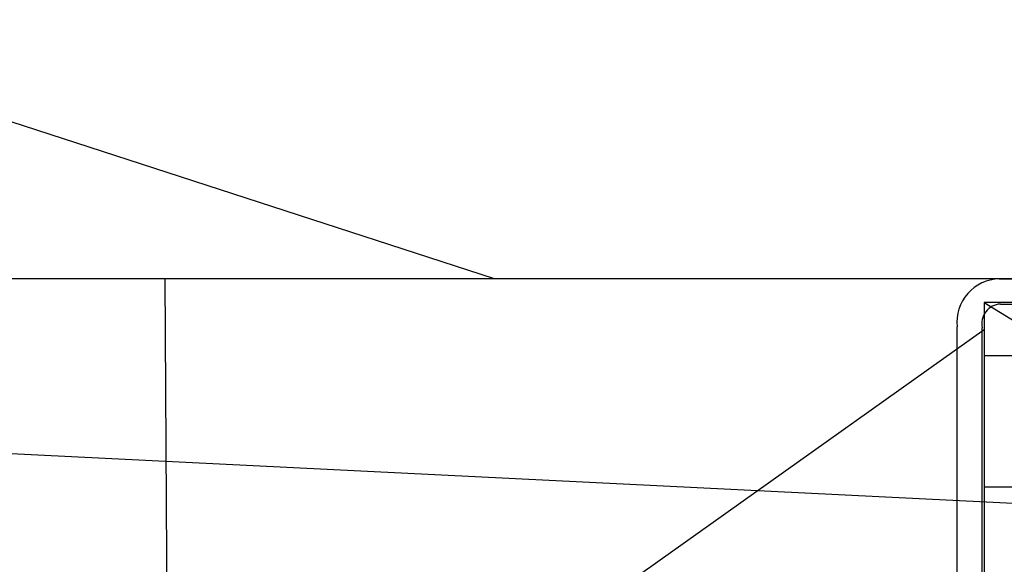
# Model space of a CAD drawing. Units: millimetres. Extents: x 0 to 1050, y 0 to 1485.
# Drawn here: x 523 to 605, y 1121 to 1166 of the extents above; entities that cross this region are included whole.
import ezdxf

# ---------------------------------------------------------------- set-up
doc = ezdxf.new("R2010")
doc.units = ezdxf.units.MM
doc.layers.add('Annotaties', color=30, linetype='Continuous')
doc.layers.add('Bevestiging', color=250, linetype='Continuous')
doc.layers.add('Constructie', color=253, linetype='Continuous', lineweight=25)
doc.styles.add('MAATLIJN', font='arial.ttf')
doc.dimstyles.new('BWSTLEA25_5', dxfattribs={"dimtxt": 13, "dimasz": 5, "dimexe": 0, "dimexo": 0, "dimgap": 0, "dimtad": 0, "dimdec": 0, "dimzin": 0, "dimdsep": 46, "dimtxsty": 'MAATLIJN', "dimblk1": 'DOT', "dimblk2": 'DOT', "dimsah": 1, "dimcen": 0, "dimse1": 1, "dimse2": 1, "dimclrd": 1, "dimclre": 1, "dimclrt": 2, "dimadec": 0, "dimazin": 0, "dimtfac": 0.75, "dimtdec": 4, "dimtix": 1, "dimtmove": 2, "dimatfit": 3, "dimldrblk": 'DOT', "dimfxl": 1, "dimtvp": 1.5, "dimtolj": 1, "dimtzin": 0, "dimarcsym": 0})

# ---------------------------------------------------------------- blocks, each defined once
blk = doc.blocks.new('*U3')
at = {"color": 0}
blk.add_lwpolyline([(0, 0), (147, 0), (147, 90), (0, 90)], close=True, dxfattribs=at)
blk.add_lwpolyline([(0, 90), (147, 0)], dxfattribs=at)
blk = doc.blocks.new('_DOT')
at = {"color": 0, "linetype": 'ByBlock'}
blk.add_line((-0.5, 0), (-1, 0), dxfattribs=at)
at = {"color": 0, "linetype": 'ByBlock', "const_width": 0.5}
blk.add_lwpolyline([(-0.25, 0, 1), (0.25, 0, 1)], format="xyb", close=True, dxfattribs=at)

msp = doc.modelspace()

# ---------------------------------------------------------------- hatches: boundary and pattern name
at = {"layer": 'Constructie'}
h = msp.add_hatch(dxfattribs=at)
h.set_pattern_fill('HONEY', color=256, scale=2)
h.set_pattern_definition([(0, (-1923.1744, -3002.6107), (9.525, 5.499261), [6.35, -12.7]), (120, (-1923.1744, -3002.6107), (-9.525, 5.4992613), [6.35, -12.7]), (60, (-1923.1744, -3002.6107), (2e-08, 10.9985226), [-12.7, 6.35])])
h.paths.add_polyline_path([(750.393, 1142.765), (603.393, 1142.765), (676.893, 1097.765)])
h.paths.add_polyline_path([(603.393, 1142.74), (603.393, 1159.765), (603.393, 1052.765), (676.893, 1097.765)])
h.paths.add_polyline_path([(676.893, 1097.765), (603.397, 1052.769), (603.397, 1052.765), (750.393, 1052.765)])
h.paths.add_polyline_path([(750.393, 1142.751), (676.893, 1097.765), (750.393, 1052.765)])

# ---------------------------------------------------------------- linework, layer by layer
at = {"layer": 'Bevestiging'}
for p, q in [((604.647, 1144.727), (670.034, 1144.727)), ((604.747, 1142.627), (670.034, 1142.627)), ((601.131, 1064.828), (601.131, 1140.735)), ((603.231, 1064.728), (603.231, 1140.635))]:
    msp.add_line(p, q, dxfattribs=at)
for centre, radius, start, end in [((604.715, 1141.122), 3.605, 91.08553, 186.17093), ((604.82, 1140.998), 1.63, 92.57096, 192.88537)]:
    msp.add_arc(centre, radius, start, end, dxfattribs=at)
at = {"layer": 'Constructie', "color": 11}
msp.add_line((475.396, 1173.038), (562.417, 1144.757), dxfattribs=at)
at = {"layer": 'Constructie', "color": 2, "linetype": 'Continuous'}
msp.add_line((474.913, 1144.757), (609.913, 1144.757), dxfattribs=at)
msp.add_lwpolyline([(535.396, 1060.765), (534.913, 1144.757)], dxfattribs=at)
at = {"layer": 'Constructie', "color": 11}
msp.add_lwpolyline([(603.393, 1140.471), (535.396, 1092.145)], dxfattribs=at)

# ---------------------------------------------------------------- block references
at = {"layer": 'Constructie', "color": 2, "linetype": 'Continuous'}
msp.add_blockref('*U3', (603.393, 1052.765), dxfattribs=at)

# ---------------------------------------------------------------- leaders
at = {"layer": 'Annotaties', "color": 1, "annotation_type": 0, "has_hookline": 1, "hookline_direction": 0, "text_width": 175.131}
msp.add_leader([(512.341, 1130.604), (815.171, 1115.604)], dimstyle='BWSTLEA25_5', dxfattribs=at)

doc.saveas('drawing.dxf')
